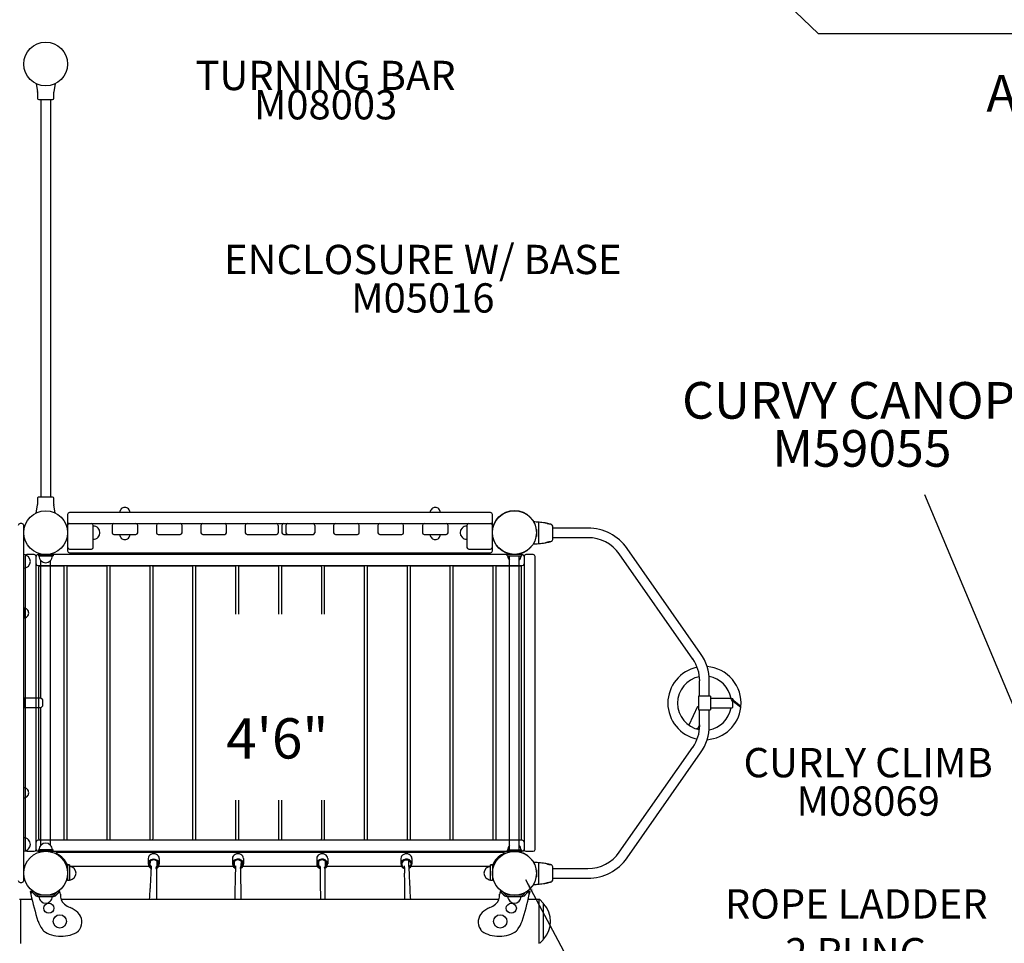
# Model space of a CAD drawing. Units: inches. Extents: x -219 to 523, y 14 to 530.
# Drawn here: x 52 to 186, y 299 to 425 of the extents above; entities that cross this region are included whole.
import ezdxf
from ezdxf.enums import TextEntityAlignment as Align

# ---------------------------------------------------------------- set-up
doc = ezdxf.new("R2010")
doc.units = ezdxf.units.IN
doc.header["$LTSCALE"] = 12
doc.header["$MEASUREMENT"] = 0
for name, color, linetype in [('1', 7, 'Continuous'), ('14', 2, 'Continuous'), ('16', 7, 'Continuous'), ('20', 7, 'Continuous'), ('33', 20, 'Continuous'), ('6070', 7, 'Continuous'), ('7', 7, 'Continuous'), ('8', 7, 'Continuous')]:
    doc.layers.add(name, color=color, linetype=linetype)
doc.styles.add('NORMAL', font='simplex')
doc.styles.get("Standard").update_dxf_attribs({"font": 'romans.shx'})
doc.dimstyles.get("Standard").update_dxf_attribs({"dimscale": 60, "dimtxt": 0.0833, "dimasz": 0.0833, "dimexe": 0.0833, "dimexo": 0.04, "dimgap": 0.09, "dimtad": 0, "dimtih": 1, "dimtoh": 1, "dimdec": 4, "dimzin": 1, "dimdsep": 46, "dimlunit": 4, "dimtxsty": 'Standard', "dimcen": 0.09, "dimclrt": 150, "dimadec": 4, "dimazin": 0, "dimtfac": 1, "dimtdec": 0, "dimtofl": 0, "dimtmove": 0, "dimatfit": 3, "dimfxl": 1, "dimtolj": 1, "dimtzin": 0, "dimarcsym": 0})

# ---------------------------------------------------------------- blocks, each defined once
blk = doc.blocks.new('*D39')
at = {"layer": '33', "color": 0, "lineweight": -2, "transparency": 16777216}
for p, q in [((-162.57, 245.39), (-162.57, 527.69)), ((390.31, 371.67), (390.31, 527.69)), ((-157.57, 522.69), (80.34, 522.69)), ((385.31, 522.69), (147.39, 522.69))]:
    blk.add_line(p, q, dxfattribs=at)
at = {"layer": '33', "color": 0, "transparency": 16777216}
for points in [[(-157.57, 523.52), (-157.57, 521.86), (-162.57, 522.69)], [(385.31, 523.52), (385.31, 521.86), (390.31, 522.69)]]:
    blk.add_solid(points, dxfattribs=at)
at = {"layer": '33', "color": 150, "transparency": 16777216, "insert": (113.87, 522.69), "char_height": 11.25, "attachment_point": 5}
blk.add_mtext('\\A1;46\'-1"', dxfattribs=at)

msp = doc.modelspace()

# ---------------------------------------------------------------- linework, layer by layer
at = {"layer": '1'}
for p, q in [((53.74, 416.14), (53.92, 415.1)), ((56.35, 416.14), (56.18, 415.1)), ((53.92, 415.02), (53.92, 414.18)), ((56.17, 414.18), (56.17, 415.02)), ((54.11, 413.99), (55.99, 413.99)), ((54.39, 413.99), (54.39, 359.69)), ((55.71, 413.99), (55.71, 359.69)), ((53.92, 359.51), (53.92, 358.67)), ((55.99, 359.69), (54.11, 359.69)), ((56.17, 358.67), (56.17, 359.51)), ((192.85, 317.56), (175.1, 359.99)), ((53.74, 357.54), (53.92, 358.59)), ((56.35, 357.54), (56.18, 358.59)), ((115.8, 357.59), (58.3, 357.59)), ((58.05, 357.34), (58.05, 352.34)), ((116.05, 352.34), (116.05, 357.34)), ((122.37, 353.37), (122.37, 356.25)), ((51.8, 356.09), (51.55, 356.09)), ((52.05, 307.34), (52.05, 355.84)), ((58.3, 356.09), (115.8, 356.09)), ((61.55, 352.84), (61.55, 355.84)), ((64.11, 355.84), (64.11, 354.84)), ((67.61, 354.84), (67.61, 355.84)), ((70.17, 355.84), (70.17, 354.84)), ((73.67, 354.84), (73.67, 355.84)), ((76.24, 355.84), (76.24, 354.84)), ((79.74, 354.84), (79.74, 355.84)), ((82.3, 355.84), (82.3, 354.84)), ((86.8, 355.84), (86.8, 354.84)), ((87.3, 355.84), (87.3, 354.84)), ((87.86, 355.84), (87.86, 354.84)), ((91.8, 355.84), (91.8, 354.84)), ((94.36, 355.84), (94.36, 354.84)), ((97.86, 354.84), (97.86, 355.84)), ((100.42, 355.84), (100.42, 354.84)), ((103.92, 354.84), (103.92, 355.84)), ((106.49, 355.84), (106.49, 354.84)), ((109.99, 354.84), (109.99, 355.84)), ((112.55, 355.84), (112.55, 352.84)), ((122.05, 355.28), (122.05, 355)), ((124.27, 353.9), (124.27, 355.73)), ((129.08, 355.47), (124.27, 355.47)), ((64.36, 354.59), (67.36, 354.59)), ((70.42, 354.59), (73.42, 354.59)), ((76.49, 354.59), (79.49, 354.59)), ((82.55, 354.59), (86.55, 354.59)), ((87.55, 354.59), (91.55, 354.59)), ((94.61, 354.59), (97.61, 354.59)), ((100.67, 354.59), (103.67, 354.59)), ((106.74, 354.59), (109.74, 354.59)), ((122.02, 354.31), (122, 354.31)), ((122.05, 354.75), (122.05, 354.34)), ((129.08, 354.16), (124.27, 354.16)), ((58.3, 352.59), (61.3, 352.59)), ((112.8, 352.59), (115.8, 352.59)), ((144.47, 338.35), (134.43, 352.68)), ((52.24, 351.59), (52.24, 311.59)), ((53.49, 351.84), (52.49, 351.84)), ((53.74, 311.59), (53.74, 351.59)), ((120.11, 351.84), (53.99, 351.84)), ((54.05, 351.84), (54.05, 351.66)), ((54.05, 351.84), (56.05, 351.84)), ((54.05, 351.66), (56.05, 351.66)), ((54.39, 332.25), (54.39, 351.03)), ((55.71, 312.15), (55.71, 351.03)), ((56.05, 351.84), (56.05, 351.66)), ((58.3, 352.09), (115.8, 352.09)), ((118.05, 351.69), (118.05, 351.88)), ((120.05, 351.88), (118.05, 351.88)), ((118.05, 351.69), (120.05, 351.69)), ((118.39, 311.5), (118.39, 351.69)), ((119.71, 311.5), (119.71, 351.69)), ((120.05, 351.69), (120.05, 351.88)), ((120.36, 351.59), (120.36, 311.59)), ((121.61, 351.84), (120.61, 351.84)), ((121.86, 311.59), (121.86, 351.59)), ((143.39, 337.59), (133.35, 351.93)), ((53.99, 350.34), (120.11, 350.34)), ((54.09, 350.16), (54.09, 313.03)), ((57.47, 350.28), (54.22, 350.28)), ((57.59, 313.03), (57.59, 350.16)), ((57.95, 350.16), (57.95, 313.03)), ((63.32, 350.28), (58.07, 350.28)), ((63.45, 313.03), (63.45, 350.16)), ((63.8, 350.16), (63.8, 313.03)), ((69.18, 350.28), (63.93, 350.28)), ((69.3, 313.03), (69.3, 350.16)), ((69.66, 350.16), (69.66, 313.03)), ((75.03, 350.28), (69.78, 350.28)), ((75.16, 313.03), (75.16, 350.16)), ((75.52, 350.16), (75.52, 313.03)), ((80.89, 350.28), (75.64, 350.28)), ((81.02, 343.73), (81.02, 350.16)), ((81.37, 350.16), (81.37, 343.73)), ((86.75, 350.28), (81.5, 350.28)), ((86.87, 343.73), (86.87, 350.16)), ((87.23, 350.16), (87.23, 343.73)), ((92.6, 350.28), (87.35, 350.28)), ((92.73, 343.73), (92.73, 350.16)), ((93.08, 350.16), (93.08, 343.73)), ((98.46, 350.28), (93.21, 350.28)), ((98.58, 313.03), (98.58, 350.16)), ((98.94, 350.16), (98.94, 313.03)), ((104.31, 350.28), (99.06, 350.28)), ((104.44, 313.03), (104.44, 350.16)), ((104.79, 350.16), (104.79, 313.03)), ((110.17, 350.28), (104.92, 350.28)), ((110.29, 313.03), (110.29, 350.16)), ((110.65, 350.16), (110.65, 313.03)), ((116.02, 350.28), (110.77, 350.28)), ((116.15, 313.03), (116.15, 350.16)), ((116.51, 350.16), (116.51, 313.03)), ((119.88, 350.28), (116.63, 350.28)), ((120.01, 313.03), (120.01, 350.16)), ((52.05, 344.56), (52.05, 343.18)), ((144.33, 332.5), (144.33, 334.6)), ((145.65, 332.5), (145.65, 334.6)), ((54.39, 332.25), (52.05, 332.25)), ((52.05, 332.25), (52.05, 330.94)), ((54.64, 332), (54.39, 332.25)), ((145.82, 332.5), (144.16, 332.5)), ((144.16, 332.5), (144.16, 330.63)), ((145.82, 332.5), (145.82, 330.63)), ((145.82, 332.22), (148.66, 332.22)), ((148.71, 331.95), (148.79, 332.05)), ((149.97, 331.11), (148.79, 332.05)), ((148.85, 332.14), (148.85, 331.99)), ((54.39, 330.94), (52.05, 330.94)), ((54.39, 330.94), (54.64, 331.19)), ((54.39, 312.15), (54.39, 330.94)), ((54.64, 331.19), (54.64, 332)), ((144.04, 331.09), (142.86, 328.55)), ((144.04, 331.09), (144.16, 331.03)), ((145.82, 330.91), (148.66, 330.91)), ((149.96, 330.98), (148.68, 331.98)), ((148.85, 330.99), (148.85, 331.74)), ((149.9, 331.02), (149.97, 331.11)), ((144.16, 330.63), (145.82, 330.63)), ((144.33, 328.52), (144.33, 330.63)), ((145.65, 328.52), (145.65, 330.63)), ((144.33, 328.6), (144.05, 328)), ((143.22, 326.88), (143.22, 326.89)), ((143.22, 326.88), (143.23, 326.88)), ((133.35, 311.2), (143.39, 325.53)), ((134.43, 310.44), (144.47, 324.78)), ((81.02, 313.03), (81.02, 318.32)), ((81.37, 318.32), (81.37, 313.03)), ((86.87, 313.03), (86.87, 318.32)), ((87.23, 318.32), (87.23, 313.03)), ((92.73, 313.03), (92.73, 318.32)), ((93.08, 318.32), (93.08, 313.03)), ((120.11, 312.84), (53.99, 312.84)), ((54.22, 312.9), (57.47, 312.9)), ((58.07, 312.9), (63.32, 312.9)), ((63.93, 312.9), (69.18, 312.9)), ((69.78, 312.9), (75.03, 312.9)), ((75.64, 312.9), (80.89, 312.9)), ((81.5, 312.9), (86.75, 312.9)), ((87.35, 312.9), (92.6, 312.9)), ((93.21, 312.9), (98.46, 312.9)), ((99.06, 312.9), (104.31, 312.9)), ((104.92, 312.9), (110.17, 312.9)), ((110.77, 312.9), (116.02, 312.9)), ((116.63, 312.9), (119.88, 312.9)), ((52.49, 311.34), (53.49, 311.34)), ((53.99, 311.34), (120.11, 311.34)), ((56.05, 311.53), (54.05, 311.53)), ((54.05, 311.34), (54.05, 311.53)), ((56.05, 311.34), (54.05, 311.34)), ((56.05, 311.34), (56.05, 311.53)), ((56.5, 311.2), (56.5, 311.08)), ((117.48, 311.31), (56.62, 311.31)), ((56.62, 311.21), (117.48, 311.21)), ((117.6, 311.2), (117.6, 311.08)), ((118.05, 311.5), (118.05, 311.31)), ((120.05, 311.5), (118.05, 311.5)), ((118.05, 311.31), (120.05, 311.31)), ((120.05, 311.5), (120.05, 311.31)), ((120.61, 311.34), (121.61, 311.34)), ((58.01, 309.47), (58.01, 309.48)), ((58.01, 309.48), (58.3, 309.48)), ((58.05, 309.47), (58.01, 309.47)), ((58.05, 309.48), (58.05, 307.34)), ((58.3, 309.48), (58.05, 309.48)), ((58.3, 309.48), (58.3, 307.34)), ((58.3, 309.28), (69.15, 309.28)), ((69.05, 310.34), (69.05, 309.6)), ((69.33, 309.42), (69.36, 309.99)), ((69.49, 309.29), (69.49, 309.36)), ((70.25, 309.38), (70.28, 309.96)), ((70.45, 309.28), (80.65, 309.28)), ((70.55, 310.34), (70.55, 309.6)), ((80.55, 310.34), (80.55, 309.6)), ((80.84, 309.41), (80.85, 309.98)), ((80.99, 309.28), (81, 309.36)), ((81.76, 309.39), (81.77, 309.97)), ((81.95, 309.28), (92.15, 309.28)), ((82.05, 310.34), (82.05, 309.6)), ((92.05, 310.34), (92.05, 309.6)), ((92.34, 309.4), (92.33, 309.97)), ((92.5, 309.27), (92.5, 309.35)), ((93.26, 309.4), (93.25, 309.98)), ((93.45, 309.28), (103.65, 309.28)), ((93.55, 310.34), (93.55, 309.6)), ((103.55, 310.34), (103.55, 309.6)), ((103.73, 309.38), (103.71, 309.79)), ((104.01, 309.34), (104.01, 309.26)), ((104.61, 309.38), (104.61, 309.29)), ((104.61, 309.29), (104.62, 308.99)), ((104.65, 309.42), (104.62, 310.02)), ((104.95, 309.28), (115.8, 309.28)), ((105.05, 310.34), (105.05, 309.6)), ((116.05, 309.48), (115.8, 309.48)), ((115.8, 307.34), (115.8, 309.48)), ((115.8, 309.48), (116.09, 309.48)), ((116.05, 309.48), (116.05, 307.34)), ((116.09, 309.47), (116.05, 309.47)), ((116.09, 309.48), (116.09, 309.47)), ((122.37, 306.87), (122.37, 309.75)), ((124.27, 307.4), (124.27, 309.23)), ((70.16, 309), (70.19, 304.76)), ((81.66, 309), (81.69, 304.76)), ((93.15, 309), (93.18, 304.76)), ((104.65, 309), (104.66, 308.21)), ((122.01, 308.81), (122.02, 308.81)), ((122.05, 308.78), (122.05, 308.44)), ((122.05, 308.19), (122.05, 307.84)), ((124.27, 308.97), (129.08, 308.97)), ((51.55, 307.09), (51.8, 307.09)), ((58.3, 307.34), (58.05, 307.34)), ((116.05, 307.34), (115.8, 307.34)), ((122.02, 307.81), (122.01, 307.81)), ((124.27, 307.66), (129.08, 307.66)), ((53.1, 305.9), (52.92, 305.86)), ((52.92, 305.86), (53.03, 305.42)), ((52.99, 305.56), (53.03, 305.56)), ((53.13, 305.76), (53.1, 305.9)), ((53.11, 305.9), (53.19, 305.99)), ((53.11, 305.9), (53.74, 305.27)), ((53.16, 305.79), (53.61, 305.34)), ((53.87, 305.4), (53.48, 305.79)), ((53.75, 305.64), (53.77, 305.49)), ((53.82, 305.2), (53.82, 305.2)), ((56.1, 305.34), (54, 305.34)), ((54, 305.16), (56.1, 305.16)), ((56.62, 305.79), (56.23, 305.4)), ((56.27, 305.2), (56.27, 305.2)), ((56.35, 305.64), (56.32, 305.49)), ((56.36, 305.27), (56.99, 305.9)), ((56.49, 305.34), (56.94, 305.79)), ((56.99, 305.9), (56.9, 305.99)), ((117.11, 305.9), (117.19, 305.99)), ((117.11, 305.9), (117.74, 305.27)), ((117.61, 305.34), (117.16, 305.79)), ((117.87, 305.4), (117.48, 305.79)), ((117.75, 305.64), (117.77, 305.49)), ((117.82, 305.2), (117.82, 305.2)), ((120.1, 305.34), (118, 305.34)), ((118, 305.16), (120.1, 305.16)), ((120.62, 305.79), (120.23, 305.4)), ((120.28, 305.2), (120.28, 305.2)), ((120.35, 305.64), (120.32, 305.49)), ((120.36, 305.27), (120.99, 305.9)), ((120.94, 305.79), (120.49, 305.34)), ((120.99, 305.9), (120.9, 305.99)), ((121, 305.9), (120.96, 305.76)), ((121.18, 305.86), (121, 305.9)), ((121.07, 305.42), (121.18, 305.86)), ((121.07, 305.56), (121.1, 305.56)), ((53.18, 304.76), (51.5, 304.76)), ((51.61, 304.76), (51.61, 298.76)), ((116.93, 304.76), (57.16, 304.76)), ((122.48, 304.76), (120.92, 304.76)), ((122.36, 304.76), (122.36, 298.76)), ((122.98, 304.27), (122.5, 304.75)), ((122.99, 304.24), (122.99, 299.27)), ((123.04, 304.14), (122.99, 304.14)), ((122.98, 299.25), (122.5, 298.77)), ((123.04, 299.37), (122.99, 299.37))]:
    msp.add_line(p, q, dxfattribs=at)
for centre, radius in [((55.48, 303.55), 0.688), ((118.62, 303.55), 0.688), ((56.99, 301.76), 0.905), ((117.11, 301.76), 0.905)]:
    msp.add_circle(centre, radius, dxfattribs=at)
for centre, radius, start, end in [((53.42, 415.02), 0.5, 0, 9.4623), ((54.11, 414.18), 0.187, 180.1955, 195.7454), ((54.11, 414.18), 0.187, 195.328, 270.0676), ((55.99, 414.18), 0.187, 270, 0), ((56.67, 415.02), 0.5, 170.5377, 180), ((54.11, 359.51), 0.187, 89.9953, 180.0047), ((55.99, 359.51), 0.187, 15.328, 90.0676), ((55.99, 359.51), 0.187, 0.1955, 15.7454), ((53.42, 358.67), 0.5, 350.5377, 0), ((56.67, 358.67), 0.5, 180, 189.4623), ((58.3, 357.34), 0.25, 90, 180), ((65.86, 357.59), 0.688, 134.984, 180), ((65.86, 357.6), 0.688, 44.839, 135.161), ((65.86, 357.59), 0.688, 0, 45.016), ((108.24, 357.59), 0.688, 134.984, 180), ((108.24, 357.6), 0.688, 44.839, 135.161), ((108.24, 357.59), 0.688, 0, 45.016), ((115.8, 357.34), 0.25, 0, 90), ((58.3, 356.34), 0.25, 180, 270), ((115.8, 356.34), 0.25, 270, 0), ((121.57, 346.87), 9.44, 85.3007, 89.3385), ((122.34, 356.25), 0.03, 74.5182, 85.3035), ((122.89, 358.22), 2.01, 254.518, 255.5519), ((122.4, 356.25), 0.0301, 103.9636, 179.9804), ((122.4, 356.24), 0.0316, 84.6944, 93.7194), ((122.4, 356.25), 0.028, 93.3837, 99.6797), ((122.41, 356.24), 0.0383, 99.8549, 103.4095), ((121.58, 346.9), 9.41, 80.1413, 84.943), ((51.55, 355.84), 0.25, 90, 180), ((51.8, 355.84), 0.25, 0, 90), ((58.3, 355.84), 0.25, 90, 180), ((61.3, 355.84), 0.25, 0, 90), ((61.55, 354.84), 0.905, 43.5607, 90), ((61.55, 354.84), 0.905, 315.9201, 44.0799), ((64.36, 355.84), 0.25, 90, 180), ((67.36, 355.84), 0.25, 0, 90), ((70.42, 355.84), 0.25, 90, 180), ((73.42, 355.84), 0.25, 0, 90), ((76.49, 355.84), 0.25, 90, 180), ((79.49, 355.84), 0.25, 0, 90), ((82.55, 355.84), 0.25, 90, 180), ((86.55, 355.84), 0.25, 0, 90), ((87.55, 355.84), 0.25, 90, 180), ((88.11, 355.84), 0.25, 90, 180), ((91.55, 355.84), 0.25, 0, 90), ((94.61, 355.84), 0.25, 90, 180), ((97.61, 355.84), 0.25, 0, 90), ((100.67, 355.84), 0.25, 90, 180), ((103.67, 355.84), 0.25, 0, 90), ((106.74, 355.84), 0.25, 90, 180), ((109.74, 355.84), 0.25, 0, 90), ((112.54, 354.84), 0.905, 135.9201, 224.0799), ((112.55, 354.84), 0.905, 90, 136.4393), ((112.8, 355.84), 0.25, 90, 180), ((115.8, 355.84), 0.25, 0, 90), ((122.02, 355.28), 0.03, 0.0181, 89.1535), ((122.91, 354.56), 1.64, 78.5183, 80.1523), ((122.61, 353.17), 3.06, 76.8069, 78.3074), ((122.98, 354.42), 1.76, 80.4565, 81.3836), ((123.02, 354.64), 1.54, 79.6317, 80.42), ((121.67, 347.38), 8.92, 75.6972, 79.4454), ((122.97, 354.4), 1.79, 79.4185, 79.6507), ((46.78, 32.98), 332.11, 76.6442, 76.6758), ((125.48, 364.57), 8.7, 256.8166, 257.4559), ((126.67, 369.87), 14.13, 257.3943, 258.8545), ((123.49, 354.52), 1.56, 74.6202, 75.6856), ((123.43, 354.3), 1.78, 73.8484, 74.5594), ((123.35, 354.03), 2.07, 73.6628, 73.8721), ((123.62, 354.66), 1.39, 75.399, 76.6928), ((123.51, 354.23), 1.83, 74.8301, 75.4455), ((121.87, 348.18), 8.1, 74.0849, 74.8561), ((124.02, 355.73), 0.25, 0, 74.0849), ((129.08, 348.94), 6.53, 35, 90), ((61.55, 354.84), 0.905, 270, 316.4393), ((64.36, 354.84), 0.25, 180, 270), ((65.86, 354.59), 0.688, 180, 225.016), ((65.86, 354.59), 0.688, 224.839, 315.161), ((65.86, 354.59), 0.688, 314.984, 0), ((67.36, 354.84), 0.25, 270, 0), ((70.42, 354.84), 0.25, 180, 270), ((73.42, 354.84), 0.25, 270, 0), ((76.49, 354.84), 0.25, 180, 270), ((79.49, 354.84), 0.25, 270, 0), ((82.55, 354.84), 0.25, 180, 270), ((86.55, 354.84), 0.25, 270, 0), ((87.55, 354.84), 0.25, 180, 270), ((88.11, 354.84), 0.25, 180, 270), ((91.55, 354.84), 0.25, 270, 0), ((94.61, 354.84), 0.25, 180, 270), ((97.61, 354.84), 0.25, 270, 0), ((100.67, 354.84), 0.25, 180, 270), ((103.67, 354.84), 0.25, 270, 0), ((106.74, 354.84), 0.25, 180, 270), ((108.24, 354.59), 0.688, 180, 225.016), ((108.24, 354.59), 0.688, 224.839, 315.161), ((108.24, 354.59), 0.688, 314.984, 0), ((109.74, 354.84), 0.25, 270, 0), ((112.55, 354.84), 0.905, 223.5607, 270), ((122.02, 354.34), 0.03, 270.0195, 359.9805), ((121.68, 362.18), 8.86, 280.5411, 284.317), ((126.67, 339.76), 14.12, 101.1446, 102.8025), ((123.51, 355.02), 1.47, 284.2815, 285.4126), ((123.39, 355.45), 1.92, 285.4646, 286.3504), ((123.63, 354.93), 1.35, 283.3037, 284.0876), ((123.52, 355.34), 1.78, 284.1284, 285.1726), ((121.87, 361.45), 8.1, 285.1435, 285.9143), ((124.02, 353.9), 0.25, 285.9143, 0), ((129.08, 348.94), 5.22, 35, 90), ((58.3, 352.84), 0.25, 180, 270), ((58.3, 352.34), 0.25, 180, 270), ((61.3, 352.84), 0.25, 270, 0), ((112.8, 352.84), 0.25, 180, 270), ((115.8, 352.84), 0.25, 270, 0), ((115.8, 352.34), 0.25, 270, 0), ((121.63, 353.34), 0.03, 240.9548, 270.3203), ((121.57, 362.76), 9.44, 270.3255, 274.6989), ((122.34, 353.37), 0.03, 274.6971, 285.4829), ((122.89, 351.42), 1.99, 104.4455, 105.4865), ((122.4, 353.38), 0.0301, 180.0359, 251.4057), ((122.4, 353.38), 0.0257, 250.5855, 258.8477), ((122.41, 353.39), 0.0367, 259.3615, 262.5053), ((122.4, 353.38), 0.0319, 262.1018, 264.8579), ((122.4, 353.38), 0.0326, 265.3721, 275.2092), ((121.58, 362.72), 9.41, 275.0566, 279.8606), ((122.92, 354.99), 1.56, 279.8079, 281.5231), ((122.61, 356.46), 3.06, 281.6937, 282.4202), ((122.99, 355.14), 1.69, 278.5985, 279.5622), ((121.72, 360.38), 7.08, 282.64, 283.6915), ((123, 355.08), 1.63, 279.6014, 280.5986), ((126.36, 341.24), 12.61, 102.9139, 103.5627), ((52.04, 350.91), 0.905, 43.5607, 89.6404), ((52.49, 351.59), 0.25, 90, 180), ((52.05, 350.91), 0.906, 315.9201, 44.0799), ((53.49, 351.59), 0.25, 0, 90), ((53.99, 351.59), 0.25, 90, 180), ((55.05, 351.66), 0.905, 180, 226.4393), ((55.05, 351.65), 0.905, 225.9201, 314.0799), ((55.05, 351.66), 0.905, 313.5607, 0), ((119.05, 351.69), 0.905, 180, 223.4381), ((119.05, 351.69), 0.905, 316.5619, 0), ((120.11, 351.59), 0.25, 0, 90), ((120.61, 351.59), 0.25, 90, 180), ((121.61, 351.59), 0.25, 0, 90), ((52.04, 350.91), 0.905, 270.3596, 316.4393), ((53.99, 350.59), 0.25, 180, 270), ((54.22, 350.16), 0.125, 90, 180), ((57.47, 350.16), 0.125, 0, 90), ((58.07, 350.16), 0.125, 90, 180), ((63.32, 350.16), 0.125, 0, 90), ((63.93, 350.16), 0.125, 90, 180), ((69.18, 350.16), 0.125, 0, 90), ((69.78, 350.16), 0.125, 90, 180), ((75.03, 350.16), 0.125, 0, 90), ((75.64, 350.16), 0.125, 90, 180), ((80.89, 350.16), 0.125, 0, 90), ((81.5, 350.16), 0.125, 90, 180), ((86.75, 350.16), 0.125, 0, 90), ((87.35, 350.16), 0.125, 90, 180), ((92.6, 350.16), 0.125, 0, 90), ((93.21, 350.16), 0.125, 90, 180), ((98.46, 350.16), 0.125, 0, 90), ((99.06, 350.16), 0.125, 90, 180), ((104.31, 350.16), 0.125, 0, 90), ((104.92, 350.16), 0.125, 90, 180), ((110.17, 350.16), 0.125, 0, 90), ((110.77, 350.16), 0.125, 90, 180), ((116.02, 350.16), 0.125, 0, 90), ((116.63, 350.16), 0.125, 90, 180), ((119.88, 350.16), 0.125, 0, 90), ((120.11, 350.59), 0.25, 270, 0), ((52.05, 343.87), 0.688, 44.984, 90), ((52.05, 343.87), 0.688, 314.839, 45.161), ((52.05, 343.87), 0.688, 270, 315.016), ((139.12, 334.6), 5.22, 0, 35), ((139.12, 334.6), 6.53, 0, 35), ((144.99, 331.56), 5, 101.5405, 258.4596), ((144.99, 331.56), 5, 354.8691, 85.8756), ((144.99, 331.56), 3.68, 100.7873, 259.2121), ((144.99, 331.56), 3.69, 10.2898, 80.1339), ((144.99, 331.56), 5, 274.1342, 353.2534), ((144.99, 331.56), 3.69, 279.8653, 349.7199), ((145.05, 331.56), 4.94, 353.2253, 354.7999), ((139.12, 328.52), 5.22, 325, 0), ((139.12, 328.52), 6.53, 325, 0), ((52.05, 319.32), 0.688, 44.984, 90), ((52.05, 319.32), 0.688, 270, 315.016), ((52.05, 319.32), 0.688, 314.839, 45.161), ((52.04, 312.28), 0.905, 43.5607, 89.6404), ((52.05, 312.28), 0.906, 315.9201, 44.0799), ((53.99, 312.59), 0.25, 90, 180), ((54.22, 313.03), 0.125, 180, 270), ((55.05, 311.53), 0.905, 133.5607, 180), ((55.05, 311.54), 0.905, 45.9201, 134.0799), ((55.05, 311.53), 0.905, 0, 46.4393), ((57.47, 313.03), 0.125, 270, 0), ((58.07, 313.03), 0.125, 180, 270), ((63.32, 313.03), 0.125, 270, 0), ((63.93, 313.03), 0.125, 180, 270), ((69.18, 313.03), 0.125, 270, 0), ((69.78, 313.03), 0.125, 180, 270), ((75.03, 313.03), 0.125, 270, 0), ((75.64, 313.03), 0.125, 180, 270), ((80.89, 313.03), 0.125, 270, 0), ((81.5, 313.03), 0.125, 180, 270), ((86.75, 313.03), 0.125, 270, 0), ((87.35, 313.03), 0.125, 180, 270), ((92.6, 313.03), 0.125, 270, 0), ((93.21, 313.03), 0.125, 180, 270), ((98.46, 313.03), 0.125, 270, 0), ((99.06, 313.03), 0.125, 180, 270), ((104.31, 313.03), 0.125, 270, 0), ((104.92, 313.03), 0.125, 180, 270), ((110.17, 313.03), 0.125, 270, 0), ((110.77, 313.03), 0.125, 180, 270), ((116.02, 313.03), 0.125, 270, 0), ((116.63, 313.03), 0.125, 180, 270), ((119.05, 311.5), 0.905, 136.5619, 180), ((119.05, 311.5), 0.905, 0, 43.4381), ((119.88, 313.03), 0.125, 270, 0), ((120.11, 312.59), 0.25, 0, 90), ((52.04, 312.28), 0.905, 270.3596, 316.4393), ((52.49, 311.59), 0.25, 180, 270), ((53.49, 311.59), 0.25, 270, 0), ((53.99, 311.59), 0.25, 180, 270), ((120.11, 311.59), 0.25, 270, 0), ((120.61, 311.59), 0.25, 180, 270), ((121.61, 311.59), 0.25, 270, 0), ((129.08, 314.19), 5.22, 270, 325), ((58.3, 308.34), 0.905, 43.5607, 90), ((69.74, 309.4), 0.413, 177.571, 195.5891), ((69.76, 309.41), 0.433, 195.8119, 228.7038), ((-223.48, 321.86), 293.24, 357.4124, 357.5425), ((69.83, 309.4), 0.419, 316.9591, 357.3584), ((81.25, 309.4), 0.413, 179.0905, 197.1091), ((81.27, 309.41), 0.433, 197.3316, 230.2266), ((-588.93, 320.2), 670.02, 358.85305, 359.06573), ((81.34, 309.4), 0.419, 318.4875, 358.8784), ((92.75, 309.4), 0.413, 180.6118, 198.6325), ((92.77, 309.41), 0.433, 198.8551, 231.754), ((1187.22, 320.21), 1094.77, 180.57269, 180.70253), ((92.84, 309.4), 0.419, 320.0144, 0.3998), ((104.14, 309.4), 0.413, 182.5055, 205.9877), ((104.17, 309.42), 0.447, 206.4206, 251.0712), ((409.18, 322.37), 305.45, 182.4603, 182.6327), ((104.21, 310), 0.411, 2.4663, 10.763), ((104.23, 309.4), 0.414, 337.0412, 2.4051), ((115.8, 308.34), 0.905, 90, 136.4393), ((121.57, 300.37), 9.44, 85.3003, 89.5534), ((122.34, 309.75), 0.03, 74.5182, 85.3035), ((122.89, 311.72), 2.01, 254.518, 255.5519), ((122.4, 309.75), 0.0301, 103.9636, 179.9804), ((122.4, 309.74), 0.0316, 84.6944, 93.7194), ((122.4, 309.75), 0.028, 93.3837, 99.6797), ((122.41, 309.74), 0.0383, 99.8549, 103.4095), ((121.58, 300.4), 9.41, 80.1413, 84.943), ((122.91, 308.06), 1.64, 78.5183, 80.1523), ((122.61, 306.67), 3.06, 76.8069, 78.3074), ((122.98, 307.92), 1.76, 80.4565, 81.3836), ((123.02, 308.14), 1.54, 79.6317, 80.42), ((121.67, 300.88), 8.92, 75.6972, 79.4454), ((122.97, 307.9), 1.79, 79.4185, 79.6507), ((46.78, -13.52), 332.11, 76.6442, 76.6758), ((125.48, 318.07), 8.7, 256.8166, 257.4559), ((126.67, 323.37), 14.13, 257.3943, 258.8545), ((123.49, 308.02), 1.56, 74.6202, 75.6856), ((123.43, 307.8), 1.78, 73.8484, 74.5594), ((123.35, 307.53), 2.07, 73.6628, 73.8721), ((123.62, 308.16), 1.39, 75.399, 76.6928), ((123.51, 307.73), 1.83, 74.8301, 75.4455), ((121.87, 301.68), 8.1, 74.0849, 74.8561), ((124.02, 309.23), 0.25, 0, 74.0849), ((129.08, 314.19), 6.53, 270, 325), ((58.3, 308.34), 0.905, 315.9201, 44.0799), ((-154.02, 318.61), 223.7, 356.8316, 357.442), ((69.81, 309.42), 0.446, 306.5578, 317.2293), ((81.32, 309.42), 0.446, 308.0866, 318.757), ((92.82, 309.42), 0.446, 309.6145, 320.2838), ((-429, 302.11), 533.09, 0.5687, 0.6699), ((312.82, 317.83), 208.38, 182.6458, 183.2776), ((115.79, 308.34), 0.905, 135.9201, 224.0799), ((122.02, 308.78), 0.03, 0.0186, 89.9814), ((122.02, 307.84), 0.03, 270.0195, 359.9805), ((51.55, 307.34), 0.25, 180, 270), ((51.8, 307.34), 0.25, 270, 0), ((58.3, 308.34), 0.905, 270, 316.4393), ((-287.15, 314.12), 368.17, 358.5421, 358.8592), ((695.85, 314.15), 603.36, 180.69886, 180.8921), ((-728.13, 299.4), 832.23, 0.36911, 0.55124), ((115.8, 308.34), 0.905, 223.5607, 270), ((121.57, 316.26), 9.45, 270.4483, 274.6987), ((122.34, 306.87), 0.03, 274.6971, 285.4829), ((122.89, 304.92), 1.99, 104.4455, 105.4865), ((122.4, 306.88), 0.0301, 180.0359, 251.4057), ((122.4, 306.88), 0.0257, 250.5855, 258.8477), ((122.41, 306.89), 0.0367, 259.3615, 262.5053), ((122.4, 306.88), 0.0319, 262.1018, 264.8579), ((122.4, 306.88), 0.0326, 265.3721, 275.2092), ((121.58, 316.22), 9.41, 275.0566, 279.8606), ((122.92, 308.49), 1.56, 279.8079, 281.5231), ((122.61, 309.96), 3.06, 281.6937, 282.4202), ((122.99, 308.64), 1.69, 278.5985, 279.5622), ((121.72, 313.88), 7.08, 282.64, 283.6915), ((123, 308.58), 1.63, 279.6014, 280.5986), ((121.68, 315.68), 8.86, 280.5411, 284.317), ((126.36, 294.74), 12.61, 102.9139, 103.5627), ((126.67, 293.26), 14.12, 101.1446, 102.8025), ((123.51, 308.52), 1.47, 284.2815, 285.4126), ((123.39, 308.95), 1.92, 285.4646, 286.3504), ((123.63, 308.43), 1.35, 283.3037, 284.0876), ((123.52, 308.84), 1.78, 284.1284, 285.1726), ((121.87, 314.95), 8.1, 285.1435, 285.9143), ((124.02, 307.4), 0.25, 285.9143, 0), ((53.4, 305.5), 0.375, 129.2132, 191.1795), ((91.73, 313.84), 39.61, 192.2684, 197.7265), ((54.05, 305.78), 0.625, 225, 250.95), ((54, 305.53), 0.375, 225.0001, 269.9999), ((54, 305.53), 0.187, 224.9989, 270.0011), ((55.05, 305.16), 0.905, 180, 226.4393), ((55.05, 305.16), 0.905, 313.5607, 0), ((56.1, 305.53), 0.187, 269.9992, 315.0008), ((56.1, 305.53), 0.375, 269.9996, 315.0004), ((56.05, 305.78), 0.625, 289.05, 315), ((56.69, 305.5), 0.375, 355.0839, 48.9083), ((58.68, 305.33), 1.62, 175.0839, 229.0189), ((-56.31, 313.19), 125.83, 356.1591, 356.837), ((236.37, 313.55), 131.82, 183.3179, 183.8232), ((115.41, 305.33), 1.62, 310.9811, 4.9161), ((117.41, 305.5), 0.375, 131.0917, 184.9161), ((118.05, 305.78), 0.625, 225, 250.95), ((118, 305.53), 0.375, 225.0001, 269.9999), ((118, 305.53), 0.187, 224.9989, 270.0011), ((119.05, 305.16), 0.905, 180, 226.4393), ((119.05, 305.16), 0.905, 313.5607, 0), ((82.37, 313.84), 39.61, 342.2735, 347.7316), ((120.1, 305.53), 0.187, 269.9992, 315.0008), ((120.1, 305.53), 0.375, 269.9996, 315.0004), ((120.05, 305.78), 0.625, 289.05, 315), ((120.7, 305.5), 0.375, 348.8205, 50.7868), ((51.5, 304.73), 0.0312, 90, 135), ((55.05, 305.15), 0.906, 225.9201, 314.0799), ((59.34, 306.09), 2.62, 229.0189, 248.7194), ((114.76, 306.09), 2.62, 291.2806, 310.9811), ((119.05, 305.15), 0.906, 225.9201, 314.0799), ((122.48, 304.73), 0.0312, 45, 90), ((122.96, 304.24), 0.0312, 0, 45), ((123.04, 304.09), 0.05, 40.8428, 90), ((120.34, 301.76), 3.62, 319.1572, 40.8428), ((57.21, 300.61), 3.25, 46.1346, 68.7194), ((58.24, 301.69), 1.75, 326.1817, 46.1346), ((115.85, 301.69), 1.75, 133.8654, 213.8183), ((116.89, 300.61), 3.25, 111.2806, 133.8654), ((57.15, 302.79), 3.3, 197.7265, 218.8391), ((116.95, 302.79), 3.3, 321.1609, 342.2735), ((57.66, 302.5), 3.56, 210.0821, 211.1275), ((56.5, 301.8), 2.21, 211.1572, 212.8138), ((55.68, 301.27), 1.23, 212.5516, 218.2106), ((55.31, 300.98), 0.764, 218.393, 223.9375), ((59.08, 300.88), 0.625, 317.1075, 324.5042), ((58.8, 301.07), 0.962, 324.4094, 329.6238), ((58.44, 301.29), 1.38, 329.4626, 332.0061), ((57.96, 301.55), 1.93, 331.9592, 333.8263), ((57.56, 301.75), 2.38, 333.7425, 334.2519), ((116.44, 301.7), 2.27, 205.7374, 207.3309), ((115.59, 301.26), 1.31, 207.0962, 212.4066), ((115.16, 300.98), 0.804, 212.4556, 218.4903), ((114.99, 300.85), 0.589, 218.7165, 222.9902), ((118.79, 300.97), 0.751, 315.9916, 322.3652), ((118.53, 301.18), 1.08, 322.1567, 324.7729), ((118.23, 301.4), 1.46, 324.7514, 327.1858), ((117.69, 301.74), 2.09, 327.1365, 328.8849), ((116.79, 302.3), 3.16, 328.8079, 329.987), ((122.96, 299.27), 0.0312, 315, 0), ((123.04, 299.42), 0.05, 270, 319.1572)]:
    msp.add_arc(centre, radius, start, end, dxfattribs=at)
for centre, major_axis, ratio, start_param, end_param in [((149.26, 331.56), (0.644, -0.644), 0.203452, 2.439961, 4.24465), ((149.26, 331.56), (0.644, 0.644), 0.203452, 3.342306, 3.843224), ((143.19, 327.69), (-0.856, -0.311), 0.203452, 3.125598, 3.699325), ((56.62, 311.1), (-0.125, 0), 0.868584, 4.712389, 7.336083), ((56.62, 311.2), (-0.125, 0), 0.868584, 4.712389, 6.283185), ((56.62, 311.08), (-0.125, 0), 0.863444, 0, 1.052898), ((54.98, 308.6), (-3.19, 0), 0.868584, 3.462186, 4.194491), ((54.98, 308.6), (-3.19, 0), 0.863444, 3.462186, 4.194491), ((69.8, 310.34), (0.75, 0), 0.868584, 0, 3.141593), ((81.3, 310.34), (0.75, 0), 0.868584, 0, 3.141593), ((92.8, 310.34), (0.75, 0), 0.868584, 0, 3.141593), ((104.3, 310.34), (0.75, 0), 0.868584, 0, 3.141593), ((119.12, 308.6), (3.19, 0), 0.868584, 2.088695, 2.820999), ((119.12, 308.6), (3.19, 0), 0.863444, 2.088695, 2.820999), ((117.48, 311.2), (0.125, 0), 0.868584, 0, 1.570796), ((117.48, 311.1), (0.125, 0), 0.868584, 5.230287, 7.853982), ((117.48, 311.08), (0.125, 0), 0.863444, 5.230287, 6.283185), ((69.8, 309.6), (0.75, 0), 0.868584, 5.087635, 9.424778), ((69.8, 309.6), (0.75, 0), 0.868584, 3.141593, 4.264395), ((69.8, 309.57), (-0.75, 0), 0.863444, 0.466785, 1.12116), ((69.8, 309.6), (0.63, 0), 0.868584, 5.360259, 9.424778), ((69.8, 309.6), (0.63, 0), 0.868584, 3.141593, 4.015272), ((69.8, 310.34), (0.63, 0), 0.868584, 3.888245, 3.92949), ((69.8, 309.57), (-0.75, 0), 0.863444, 1.944407, 2.674807), ((81.3, 309.6), (0.75, 0), 0.868584, 5.110054, 9.424778), ((81.3, 309.6), (0.75, 0), 0.868584, 3.141593, 4.28699), ((81.3, 309.57), (-0.75, 0), 0.863444, 0.466785, 1.14477), ((81.3, 309.6), (0.63, 0), 0.868584, 5.37541, 9.424778), ((81.3, 309.6), (0.63, 0), 0.868584, 3.141593, 4.030831), ((81.3, 310.34), (0.63, 0), 0.868584, 3.888245, 3.908277), ((81.3, 309.57), (-0.75, 0), 0.863444, 1.967835, 2.674807), ((92.8, 309.6), (0.75, 0), 0.868584, 5.132413, 9.424778), ((92.8, 309.6), (0.75, 0), 0.868584, 3.141593, 4.309367), ((92.8, 309.57), (-0.75, 0), 0.863444, 0.466785, 1.168159), ((92.8, 309.6), (0.63, 0), 0.868584, 5.390343, 9.424778), ((92.8, 309.6), (0.63, 0), 0.868584, 3.141593, 4.045805), ((92.8, 309.57), (-0.75, 0), 0.863444, 1.991205, 2.674807), ((92.8, 310.34), (0.63, 0), 0.868584, 5.521984, 5.536533), ((104.3, 309.6), (0.75, 0), 0.868584, 5.160383, 9.424778), ((104.3, 309.6), (0.75, 0), 0.868584, 3.141593, 4.260029), ((104.3, 309.57), (-0.75, 0), 0.863444, 0.466785, 1.197185), ((104.3, 309.6), (0.63, 0), 0.868584, 5.244838, 9.424778), ((104.3, 309.6), (0.63, 0), 0.868584, 3.141593, 3.577256), ((104.3, 309.57), (-0.75, 0), 0.863444, 2.020433, 2.674807), ((104.3, 310.34), (0.63, 0), 0.868584, 5.259571, 5.536533), ((57.15, 302.06), (3.3, 0), 0.707107, 3.904716, 5.497787), ((58.24, 301.29), (-1.75, 0), 0.707107, 2.356194, 2.397739), ((115.85, 301.29), (1.75, 0), 0.707107, 3.885446, 3.926991), ((116.95, 302.06), (-3.3, 0), 0.707107, 0.785398, 2.378469)]:
    msp.add_ellipse(centre, major_axis=major_axis, ratio=ratio, start_param=start_param, end_param=end_param, dxfattribs=at)
at = {"layer": '14'}
msp.add_lwpolyline([(325.31, 49.69), (-73.68, 49.69), (-162.57, 142.93), (-162.57, 242.99), (-96.37, 290.95), (-96.37, 378.6), (24.08, 494.05), (86.3, 494.05), (160.52, 423), (268.53, 423), (390.31, 369.27), (390.31, 226.61), (325.31, 49.69)], close=True, dxfattribs=at)
at = {"layer": '6070'}
for centre in [(55.05, 418.84), (55.05, 354.84), (55.05, 354.84), (55.05, 354.84), (55.05, 354.84), (119.05, 354.88), (119.05, 354.84), (119.05, 354.84), (55.05, 308.34), (55.05, 308.34), (55.05, 308.34), (119.05, 308.34), (119.05, 308.34), (119.05, 308.31)]:
    msp.add_circle(centre, 3, dxfattribs=at)

# ---------------------------------------------------------------- texts
at = {"layer": '16', "ltscale": 0.25, "style": 'NORMAL'}
msp.add_text('4\'6"', height=5.5, dxfattribs=at).set_placement((86.67, 329.5), align=Align.TOP_CENTER)
at = {"layer": '20', "char_height": 4, "width": 117.3365, "attachment_point": 2, "style": 'NORMAL'}
for s, insert in [('M08003', (93.26, 415.28)), ('M05016', (106.54, 388.9)), ('\\pt76;M08069', (167.34, 320.19))]:
    msp.add_mtext(s, dxfattribs=dict(at, insert=insert))
at = {"layer": '7', "insert": (166.49, 368.85), "char_height": 5, "width": 28.875, "attachment_point": 2, "style": 'NORMAL'}
msp.add_mtext('M59055', dxfattribs=at)
at = {"layer": '8', "attachment_point": 8, "style": 'NORMAL'}
for s, insert, char_height, width in [('\\A1;TURNING BAR', (93.26, 415.28), 4, 117.3365), ('ACTIVITY BARRIER', (212.17, 410.77), 5, 116.5545), ('ENCLOSURE W/ BASE', (106.54, 388.9), 4, 117.3365), ('CURVY CANOPY', (166.49, 368.85), 5, 60.5583), ('CURLY CLIMB', (167.34, 320.19), 4, 117.3365), ('ROPE LADDER 2 RUNG', (165.71, 294.23), 4, 38.1283)]:
    msp.add_mtext(s, dxfattribs=dict(at, insert=insert, char_height=char_height, width=width))

# ---------------------------------------------------------------- dimensions: what is measured, and where the dimension line sits
at = {"layer": '33'}
dim = msp.add_linear_dim(base=(390.31, 522.69), p1=(-162.57, 242.99), p2=(390.31, 369.27), dimstyle='Standard', override={"dimtxt": 0.1875, "dimdec": 0, "dimsah": 1}, dxfattribs=at)
dim.commit()
dim.dimension.update_dxf_attribs({"geometry": '*D39', "text_midpoint": (113.87, 522.69)})

# ---------------------------------------------------------------- leaders
at = {"layer": '1'}
msp.add_leader([(120.57, 307.47), (127.21, 295.03)], dimstyle='Standard', override={"dimscale": 10, "dimasz": 0.179688, "dimgap": 0.09, "dimtad": 0, "dimdec": 5, "dimlunit": 4, "dimtdec": 5, "dimtmove": 2}, dxfattribs=at)

doc.saveas('drawing.dxf')
